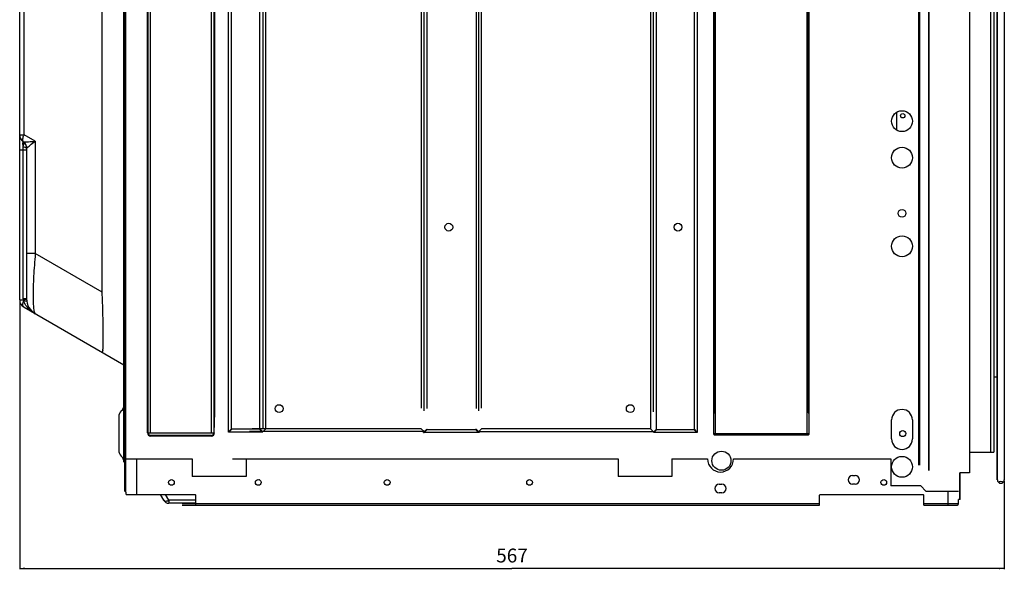
# Model space of a CAD drawing. Units: millimetres. Extents: x 104 to 1496, y 90 to 722.
# Drawn here: x 887 to 1454, y 90 to 406 of the extents above; entities that cross this region are included whole.
import ezdxf

# ---------------------------------------------------------------- set-up
doc = ezdxf.new("R2010")
doc.units = ezdxf.units.MM
doc.header["$LTSCALE"] = 88
doc.layers.get('0').update_dxf_attribs({"linetype": 'CONTINUOUS'})
doc.styles.get("Standard").update_dxf_attribs({"font": 'txt', "width": 0.8})
doc.dimstyles.new('DIMSTYLE_1', dxfattribs={"dimtxt": 8, "dimasz": 3, "dimexe": 0.5, "dimexo": 0.5, "dimgap": 2, "dimtad": 1, "dimdec": 3, "dimdsep": 46, "dimtxsty": 'STANDARD', "dimblk": '_FILLED', "dimblk1": '_FILLED', "dimblk2": '_FILLED', "dimcen": 0.09, "dimadec": 0, "dimazin": 0, "dimtp": 0.8, "dimtm": 0.8, "dimtfac": 1, "dimtdec": 3, "dimtofl": 0, "dimtmove": 0, "dimatfit": 3, "dimldrblk": '_FILLED', "dimfxl": 1, "dimtolj": 1, "dimarcsym": 0})

# ---------------------------------------------------------------- blocks, each defined once
blk = doc.blocks.new('_FILLED')
at = {"color": 0, "linetype": 'BYBLOCK'}
blk.add_solid([(0, 0), (-1, 0.17), (-1, -0.17)], dxfattribs=at)
blk = doc.blocks.new('*D1')
at = {"color": 2, "linetype": 'CONTINUOUS'}
for p, q in [((887.37, 244.49), (887.37, 89.87)), ((1454.37, 140.86), (1454.37, 89.87)), ((887.37, 90.37), (1170.87, 90.37)), ((1454.37, 90.37), (1170.87, 90.37))]:
    blk.add_line(p, q, dxfattribs=at)
at = {"color": 2, "linetype": 'CONTINUOUS', "xscale": 3, "yscale": 3, "zscale": 3, "rotation": 180}
blk.add_blockref('_FILLED', (887.37, 90.37), dxfattribs=at)
at = {"color": 2, "linetype": 'CONTINUOUS', "xscale": 3, "yscale": 3, "zscale": 3}
blk.add_blockref('_FILLED', (1454.37, 90.37), dxfattribs=at)
at = {"color": 2, "linetype": 'CONTINUOUS', "insert": (1170.87, 101.79), "char_height": 8, "width": 37.0286, "attachment_point": 2, "line_spacing_factor": 0.9}
blk.add_mtext('567', dxfattribs=at)

msp = doc.modelspace()

# ---------------------------------------------------------------- linework, layer by layer
at = {"color": 7, "linetype": 'CONTINUOUS'}
for p, q in [((1434.3704, 721.8554), (1434.3704, 145.4554)), ((1446.3704, 721.8554), (1446.3704, 157.3554)), ((1448.3704, 721.8554), (1448.3704, 157.3554)), ((1404.9704, 695.358), (1404.9704, 149.7554)), ((1405.4704, 695.3581), (1405.4704, 149.7554)), ((1410.7424, 695.3596), (1410.7424, 146.7554)), ((1410.916, 695.3597), (1410.916, 146.7554)), ((1287.1817, 167.6166), (1287.1817, 671.0244)), ((1287.2683, 179.4863), (1287.2683, 671.0244)), ((1287.6725, 179.8904), (1287.6725, 670.6203)), ((1288.1055, 168.0757), (1288.1055, 671.0533)), ((1340.8353, 168.0041), (1340.8353, 671.0533)), ((1341.2683, 179.8904), (1341.2683, 670.6203)), ((1341.6725, 671.0244), (1341.6725, 179.4863)), ((1341.7591, 671.0244), (1341.7591, 167.6118)), ((1007.6961, 168.8098), (1007.6961, 664.8297)), ((1027.3447, 664.8297), (1027.3447, 170.7393)), ((1027.4903, 180.9753), (1027.4903, 664.6561)), ((1118.6126, 664.8976), (1118.6126, 182.6131)), ((1120.2505, 180.9753), (1120.2505, 666.5354)), ((1151.6903, 180.9753), (1151.6903, 664.6561)), ((1250.6126, 664.8976), (1250.6126, 170.7434)), ((1252.2505, 666.5354), (1252.2505, 180.9753)), ((1252.3961, 180.5465), (1252.3961, 664.9642)), ((1277.5447, 664.9642), (1277.5447, 168.6768)), ((1009.3703, 170.7193), (1009.3703, 662.9202)), ((1025.6705, 170.7193), (1025.6705, 662.9202)), ((1029.1282, 170.7419), (1029.1282, 663.0182)), ((1121.7903, 663.0547), (1121.7903, 182.4561)), ((1150.1506, 663.0547), (1150.1506, 182.4561)), ((1153.3282, 182.6131), (1153.3282, 663.0182)), ((1254.0703, 170.5864), (1254.0703, 663.0547)), ((1275.8705, 170.5864), (1275.8705, 663.0547)), ((947.7704, 636.5897), (947.7704, 134.852)), ((948.5704, 134.8897), (948.5704, 636.424)), ((1450.1704, 141.3554), (1450.1704, 637.3554)), ((1450.3704, 141.3554), (1450.3704, 637.3554)), ((1454.3704, 637.3554), (1454.3704, 141.3554)), ((947.3704, 153.3672), (947.3704, 631.8672)), ((960.9704, 168.3842), (960.9704, 630.2554)), ((961.3704, 168.3842), (961.3704, 630.2554)), ((962.7704, 168.3842), (962.7704, 632.0554)), ((997.7704, 168.3842), (997.7704, 632.0554)), ((999.1704, 630.2554), (999.1704, 168.3842)), ((999.5704, 630.2554), (999.5704, 180.2554)), ((934.8701, 249.3239), (934.8701, 567.1551)), ((887.3701, 244.9937), (887.3701, 462.8527)), ((889.8701, 339.9937), (889.8701, 436.4852)), ((1392.3704, 352.8882), (1392.3704, 342.6225)), ((887.3701, 339.9937), (889.8701, 339.9937)), ((889.4534, 335.7066), (889.4534, 335.9326)), ((896.3701, 336.241), (889.8701, 339.9937)), ((896.3701, 336.241), (896.3701, 271.5519)), ((887.3701, 331.3335), (891.3701, 331.3335)), ((889.4534, 245.5711), (889.4534, 332.9744)), ((891.3701, 332.1963), (891.3779, 332.1881)), ((891.3701, 332.1963), (891.3701, 245.5711)), ((896.3701, 271.5519), (891.3701, 271.5519)), ((934.8701, 249.3239), (896.3701, 271.5519)), ((887.3701, 244.9937), (889.4594, 244.9937)), ((891.3701, 245.5711), (889.4534, 245.5711)), ((889.8701, 240.6636), (947.3704, 207.4658)), ((1450.1704, 200.3554), (1448.3704, 200.3554)), ((944.3704, 177.5794), (944.3704, 158.3551)), ((999.5704, 180.2554), (999.1704, 168.3842)), ((1389.4704, 164.8554), (1389.4704, 175.8554)), ((1401.4704, 175.8554), (1401.4704, 164.8554)), ((1007.8417, 169.1619), (1009.3703, 170.6905)), ((1008.0769, 168.9266), (1009.6056, 170.4553)), ((1025.4352, 170.4553), (1009.6056, 170.4553)), ((1118.6126, 170.7131), (1021.3282, 170.7131)), ((1026.9639, 168.9266), (1025.4352, 170.4553)), ((1027.1992, 169.1619), (1025.6705, 170.6905)), ((1027.4903, 169.0753), (1029.1282, 170.7131)), ((1120.2505, 169.0753), (1118.6126, 170.7131)), ((1120.116, 168.8818), (1121.7903, 170.5561)), ((1120.3513, 168.6465), (1122.0255, 170.3208)), ((1122.0255, 170.3208), (1149.9153, 170.3208)), ((1151.5896, 168.6465), (1149.9153, 170.3208)), ((1151.8248, 168.8818), (1150.1506, 170.5561)), ((1151.6903, 169.0753), (1153.3282, 170.7131)), ((1250.6126, 170.7131), (1153.3282, 170.7131)), ((1252.2505, 169.0753), (1250.6126, 170.7131)), ((1254.0703, 170.5561), (1252.5417, 169.0274)), ((1252.7769, 168.7921), (1254.3056, 170.3208)), ((1254.3056, 170.3208), (1275.6352, 170.3208)), ((1277.1639, 168.7921), (1275.6352, 170.3208)), ((1277.3992, 169.0274), (1275.8705, 170.5561)), ((960.9704, 168.3554), (999.5704, 168.3554)), ((997.7704, 166.9554), (962.7704, 166.9554)), ((997.7704, 166.5554), (962.7704, 166.5554)), ((1007.8417, 168.9266), (1007.6961, 168.781)), ((1027.3447, 168.781), (1007.6961, 168.781)), ((1007.8417, 168.9266), (1007.8417, 169.1619)), ((1007.8417, 168.9266), (1008.0769, 168.9266)), ((1120.2505, 169.0753), (1019.6903, 169.0753)), ((1027.1992, 168.9266), (1026.9639, 168.9266)), ((1027.1992, 168.9266), (1027.1992, 169.1619)), ((1027.1992, 168.9266), (1027.3447, 168.781)), ((1119.9704, 168.5009), (1119.9704, 169.0753)), ((1119.9704, 168.5009), (1120.116, 168.6465)), ((1151.9704, 168.5009), (1119.9704, 168.5009)), ((1120.116, 168.6465), (1120.116, 168.8818)), ((1120.116, 168.6465), (1120.3513, 168.6465)), ((1151.8248, 168.6465), (1151.5896, 168.6465)), ((1151.6903, 169.0753), (1252.2505, 169.0753)), ((1151.8248, 168.6465), (1151.8248, 168.8818)), ((1151.9704, 168.5009), (1151.8248, 168.6465)), ((1151.9704, 169.0753), (1151.9704, 168.5009)), ((1252.3961, 168.6465), (1252.5417, 168.7921)), ((1277.5447, 168.6465), (1252.3961, 168.6465)), ((1252.5417, 168.7921), (1252.5417, 169.0274)), ((1252.5417, 168.7921), (1252.7769, 168.7921)), ((1277.3992, 168.7921), (1277.1639, 168.7921)), ((1277.3992, 168.7921), (1277.3992, 169.0274)), ((1277.5447, 168.6465), (1277.3992, 168.7921)), ((1287.1817, 167.5863), (1287.2683, 167.5863)), ((1287.2683, 167.5863), (1287.6725, 167.9904)), ((1287.6725, 167.9904), (1341.2683, 167.9904)), ((1287.7014, 167.1533), (1288.1055, 167.5574)), ((1341.2395, 167.1533), (1287.7014, 167.1533)), ((1287.7014, 167.1533), (1287.7014, 167.0667)), ((1341.2395, 167.0667), (1287.7014, 167.0667)), ((1288.1055, 167.5574), (1340.8353, 167.5574)), ((1341.2395, 167.1533), (1340.8353, 167.5574)), ((1341.2395, 167.0667), (1341.2395, 167.1533)), ((1341.6725, 167.5863), (1341.2683, 167.9904)), ((1341.6725, 167.5863), (1341.7591, 167.5863)), ((948.7704, 153.3554), (986.7704, 153.3554)), ((954.7704, 132.8554), (954.7704, 153.3554)), ((986.7704, 153.3554), (986.7704, 143.3554)), ((1009.9704, 153.3554), (1231.9704, 153.3554)), ((1017.7704, 153.3554), (1017.7704, 143.3554)), ((1231.9704, 153.3554), (1231.9704, 143.3554)), ((1262.9704, 153.3554), (1283.4704, 153.3554)), ((1262.9704, 153.3554), (1262.9704, 143.3554)), ((1298.4704, 153.3554), (1388.9704, 153.3554)), ((1388.9704, 153.3554), (1388.9704, 137.8554)), ((1434.3704, 157.3554), (1448.3704, 157.3554)), ((1017.7704, 143.3554), (986.7704, 143.3554)), ((1262.9704, 143.3554), (1231.9704, 143.3554)), ((1366.9704, 143.8554), (1368.4704, 143.8554)), ((1434.3704, 145.4554), (1428.6968, 145.4554)), ((1428.6968, 129.9554), (1428.6968, 145.4554)), ((1428.8704, 129.9554), (1428.8704, 145.4554)), ((975.1652, 138.2554), (974.3756, 138.2554)), ((1025.1652, 138.2554), (1024.3756, 138.2554)), ((1099.3652, 138.2554), (1098.5756, 138.2554)), ((1290.2204, 138.8554), (1291.7204, 138.8554)), ((1368.4704, 138.8554), (1366.9704, 138.8554)), ((1406.2184, 137.8554), (1388.9704, 137.8554)), ((1409.2184, 134.8554), (1406.2184, 137.8554)), ((1450.3704, 141.3554), (1450.1704, 141.3554)), ((948.5704, 134.8554), (947.7704, 134.8554)), ((948.1704, 134.8554), (948.1704, 134.4554)), ((948.5704, 134.4554), (948.1704, 134.4554)), ((948.7704, 132.8554), (948.7704, 134.3554)), ((948.7704, 132.8554), (988.3704, 132.8554)), ((970.3315, 129.5554), (968.4262, 132.8554)), ((973.276, 129.5554), (971.3707, 132.8554)), ((988.7704, 126.8554), (988.7704, 132.4554)), ((1291.7204, 133.8554), (1290.2204, 133.8554)), ((1347.9704, 126.8554), (1347.9704, 132.4554)), ((1348.3704, 132.8554), (1407.5704, 132.8554)), ((1407.9704, 126.8554), (1407.9704, 132.4554)), ((1409.2184, 134.8554), (1427.9704, 134.8554)), ((1421.9704, 126.8554), (1421.9704, 134.8554)), ((988.7704, 129.5554), (973.276, 129.5554)), ((973.276, 129.5554), (973.276, 127.8554)), ((988.7704, 127.8554), (973.276, 127.8554)), ((980.9704, 127.6554), (1347.9704, 127.6554)), ((980.9704, 126.8554), (1347.9704, 126.8554)), ((1407.9704, 127.6554), (1427.9704, 127.6554)), ((1407.9704, 126.8554), (1427.1704, 126.8554)), ((1428.8704, 129.9554), (1427.9704, 129.9554)), ((1427.9704, 127.6554), (1427.9704, 129.9554))]:
    msp.add_line(p, q, dxfattribs=at)
for centre, radius in [((1395.4704, 347.7554), 6), ((1395.8704, 350.8554), 1.25), ((1395.4704, 326.7554), 6), ((1395.4704, 294.7554), 2.25), ((1134.4587, 286.7554), 2.25), ((1266.4587, 286.7554), 2.25), ((1395.4704, 275.7554), 6), ((1036.7704, 182.3554), 2.25), ((1238.9704, 182.3554), 2.25), ((1395.8704, 167.9554), 1.75), ((1291.4704, 152.3554), 5.5), ((1395.4704, 148.8554), 6), ((974.7704, 139.8554), 1.65), ((1024.7704, 139.8554), 1.65), ((1098.9704, 139.8554), 1.65), ((1180.9704, 139.8554), 1.65), ((1384.9704, 139.8554), 1.65)]:
    msp.add_circle(centre, radius, dxfattribs=at)
for centre, radius, start, end in [((892.3701, 339.9937), 5, 180, 234.398536), ((886.7701, 332.1963), 4.6, 0, 54.314665), ((886.785, 332.1943), 4.5929, 359.922311, 54.388984), ((892.3701, 244.9937), 5, 180, 240), ((917.4711, 245.571), 28.0177, 179.999867, 181.180624), ((897.0638, 245.295), 7.6104, 182.268999, 188.806479), ((901.3701, 245.5711), 10, 180, 240), ((942.7704, 184.3764), 4.6, 312.369799, 360), ((1395.4704, 175.8554), 6, 0, 180), ((948.9704, 177.5794), 4.6, 132.369799, 180), ((962.7704, 168.3554), 1.8, 180, 270), ((962.7704, 168.3554), 1.4, 180, 270), ((997.7704, 168.3554), 1.8, 270, 360), ((997.7704, 168.3554), 1.4, 270, 360), ((1395.4704, 164.8554), 6, 180, 360), ((948.9704, 158.3551), 4.6, 180, 227.630201), ((942.7704, 151.558), 4.6, 0, 47.630201), ((1290.9704, 153.3554), 7.5, 180, 360), ((1366.9704, 141.3554), 2.5, 90, 270), ((1368.4704, 141.3554), 2.5, 270, 90), ((1290.2204, 136.3554), 2.5, 90, 270), ((1291.7204, 136.3554), 2.5, 270, 90), ((1452.3704, 141.3554), 2, 180, 360), ((988.3704, 132.4554), 0.4, 0, 90), ((1348.3704, 132.4554), 0.4, 90, 180), ((1407.5704, 132.4554), 0.4, 0, 90), ((973.276, 131.2554), 3.4, 210, 270), ((1427.1704, 127.6554), 0.8, 270, 360)]:
    msp.add_arc(centre, radius, start, end, dxfattribs=at)
for centre, major_axis, ratio, start_param, end_param in [((1011.073, 172.158), (1.5906, 1.5906), 0.88912649, 3.05831871, 3.2248666), ((1023.9678, 172.158), (1.5906, -1.5906), 0.88912649, -0.08327395, 0.08327395), ((1024.2222, 171.9036), (1.5906, -1.5906), 0.88912649, -0.08329136, 0.08329155), ((1024.3678, 171.758), (1.5906, -1.5906), 0.88912649, -0.08327395, 0.08327395), ((1123.4929, 172.0235), (1.5906, 1.5906), 0.88912649, 3.05831871, 3.2248666), ((1148.4479, 172.0235), (1.5906, -1.5906), 0.88912649, -0.08327395, 0.08327395), ((1148.7023, 171.7691), (-1.5906, 1.5906), 0.88912649, -3.22488401, -3.0583011), ((1148.8479, 171.6235), (1.5906, -1.5906), 0.88912649, -0.08327395, 0.08327395), ((1255.773, 172.0235), (1.5906, 1.5906), 0.88912649, 3.05831871, 3.2248666), ((1274.1678, 172.0235), (1.5906, -1.5906), 0.88912649, -0.08327395, 0.08327395), ((1274.4222, 171.7691), (-1.5906, 1.5906), 0.88912649, -3.22488401, -3.0583011), ((1274.5678, 171.6235), (1.5906, -1.5906), 0.88912649, -0.08327395, 0.08327395), ((1009.9444, 170.2293), (1.5906, 1.5906), 0.88912649, 9.04972337, 9.22356994), ((1122.2187, 169.9492), (1.5906, 1.5906), 0.88912649, 9.04972337, 9.22356994), ((1254.6444, 170.0948), (1.5906, 1.5906), 0.88912649, 9.04972337, 9.22356994), ((1024.1704, 139.4554), (2.25, 0), 1, 0.91810865, 1.08200028), ((1178.8704, 139.4554), (0, 2.25), 1, -0.65268768, -0.61332096), ((1452.3704, 138.416), (2, 0), 1, 0.82542331, 2.31616934)]:
    msp.add_ellipse(centre, major_axis=major_axis, ratio=ratio, start_param=start_param, end_param=end_param, dxfattribs=at)
for points, knots in [([(889.5431, 335.9611), (889.3955, 336.1625), (889.2006, 336.7201), (889.1933, 337.6829), (889.4141, 338.8122), (889.6959, 339.5914), (889.8701, 339.9937)], [0, 0, 0, 0, 0.17912865, 0.40784187, 0.68554279, 1, 1, 1, 1]), ([(889.4534, 332.9744), (889.3829, 333.3049), (889.2695, 333.9221), (889.196, 334.6585), (889.2163, 335.1491), (889.2677, 335.4494), (889.3608, 335.6467), (889.4534, 335.7066)], [0, 0, 0, 0, 0.36107701, 0.66983038, 0.7894815, 0.88213878, 1, 1, 1, 1]), ([(889.4534, 332.9744), (889.5874, 333.4927), (889.717, 334.2429), (889.6515, 335.1703), (889.5356, 335.5504), (889.4534, 335.7066)], [0, 0, 0, 0, 0.57805913, 0.8093982, 1, 1, 1, 1]), ([(891.3695, 332.1962), (891.3581, 332.8766), (890.9909, 334.2626), (890.023, 335.3146), (889.4534, 335.7066)], [0, 0, 0, 0, 0.49599906, 1, 1, 1, 1]), ([(889.4594, 335.9283), (889.4674, 335.9226), (889.5028, 335.934), (889.5259, 335.9494), (889.5431, 335.9611)], [0, 0, 0, 0, 0.32263238, 1, 1, 1, 1]), ([(889.5431, 335.9611), (889.7284, 335.9229), (890.1412, 335.8774), (891.0924, 335.8552), (892.4841, 335.9241), (894.3462, 336.0692), (895.6719, 336.1836), (896.3701, 336.241)], [0, 0, 0, 0, 0.08290534, 0.18134365, 0.41690472, 0.69297953, 1, 1, 1, 1]), ([(891.488, 332.2511), (891.4766, 332.9678), (891.1092, 334.4167), (890.1264, 335.5423), (889.5431, 335.9611)], [0, 0, 0, 0, 0.49955004, 1, 1, 1, 1]), ([(891.488, 332.2511), (892.043, 332.8029), (893.5995, 334.2213), (895.2806, 335.4937), (896.3701, 336.241)], [0, 0, 0, 0, 0.37199223, 1, 1, 1, 1]), ([(891.1423, 332.3156), (891.0573, 332.3899), (890.8435, 332.5291), (890.2863, 332.7779), (889.8023, 332.9028), (889.4534, 332.9744)], [0, 0, 0, 0, 0.18530876, 0.41523484, 1, 1, 1, 1]), ([(891.3128, 332.1141), (891.303, 332.1317), (891.2557, 332.2063), (891.1936, 332.2708), (891.1423, 332.3156)], [0, 0, 0, 0, 0.2279356, 1, 1, 1, 1]), ([(891.3779, 332.1881), (891.3869, 332.1787), (891.4418, 332.2), (891.4662, 332.2294), (891.488, 332.2511)], [0, 0, 0, 0, 0.29779421, 1, 1, 1, 1]), ([(896.3701, 271.5519), (896.1679, 269.3339), (895.8046, 264.981), (895.3856, 258.6487), (895.1189, 252.7995), (895.0172, 247.6589), (895.0864, 243.4268), (895.2857, 240.5379), (895.5558, 238.7896), (895.774, 237.8968), (896.015, 237.2807), (896.2462, 236.9823), (896.3701, 236.9108)], [0, 0, 0, 0, 0.19139165, 0.37535287, 0.54532254, 0.69453811, 0.81709893, 0.90903996, 0.94301623, 0.96909527, 0.98771191, 1, 1, 1, 1]), ([(889.2748, 241.589), (889.1916, 241.9615), (889.1957, 242.838), (889.3966, 243.6762), (889.5431, 244.1299)], [0, 0, 0, 0, 0.44465856, 1, 1, 1, 1]), ([(891.3779, 245.1756), (891.378, 245.1719), (891.3646, 245.1642), (891.3251, 245.1526), (891.2282, 245.1354), (891.0718, 245.116), (890.8521, 245.0935), (890.5764, 245.0698), (890.2468, 245.0447), (889.8686, 245.0189), (889.6006, 245.0022), (889.4594, 244.9937)], [0, 0, 0, 0, 0.00579801, 0.01898781, 0.06968062, 0.15270656, 0.26705031, 0.41115916, 0.58300021, 0.78024391, 1, 1, 1, 1]), ([(891.488, 244.0397), (891.4847, 244.061), (891.4358, 244.1062), (891.2559, 244.1574), (890.8812, 244.1881), (890.281, 244.1806), (889.8098, 244.151), (889.5431, 244.1299)], [0, 0, 0, 0, 0.03270853, 0.08862634, 0.28613028, 0.59493836, 1, 1, 1, 1]), ([(893.2309, 239.1821), (892.0785, 240.2171), (890.701, 241.8157), (889.7487, 243.655), (889.5431, 244.1299)], [0, 0, 0, 0, 0.74958445, 1, 1, 1, 1]), ([(935.1375, 215.0748), (935.1822, 215.2561), (935.2555, 215.7056), (935.3389, 216.5083), (935.4094, 217.5655), (935.4915, 219.4901), (935.5398, 222.5144), (935.5287, 226.8053), (935.4494, 231.8434), (935.308, 237.4135), (935.1134, 243.2994), (934.9554, 247.3028), (934.8701, 249.3239)], [0, 0, 0, 0, 0.01633824, 0.03978035, 0.07063185, 0.10905135, 0.20836641, 0.33531014, 0.48458567, 0.64935235, 0.82295577, 1, 1, 1, 1]), ([(889.8701, 240.6636), (889.7206, 240.7499), (889.4464, 241.0299), (889.319, 241.3915), (889.2748, 241.589)], [0, 0, 0, 0, 0.46040452, 1, 1, 1, 1]), ([(935.1074, 215.3106), (935.1236, 215.3013), (935.1648, 215.29), (935.2259, 215.3283), (935.2749, 215.4031), (935.302, 215.4667), (935.3159, 215.5046)], [0, 0, 0, 0, 0.1739767, 0.35927333, 0.6245744, 1, 1, 1, 1]), ([(935.3159, 215.5046), (935.3212, 215.5189), (935.3437, 215.584), (935.362, 215.6505), (935.3748, 215.7026)], [0, 0, 0, 0, 0.22112896, 1, 1, 1, 1]), ([(934.8701, 214.6829), (934.8863, 214.6735), (934.9275, 214.6623), (934.9886, 214.7006), (935.0375, 214.7753), (935.0647, 214.8389), (935.0786, 214.8768)], [0, 0, 0, 0, 0.1739767, 0.35927333, 0.6245744, 1, 1, 1, 1]), ([(935.0786, 214.8768), (935.0839, 214.8911), (935.1064, 214.9562), (935.1246, 215.0227), (935.1375, 215.0748)], [0, 0, 0, 0, 0.22112896, 1, 1, 1, 1]), ([(1287.7014, 167.0667), (1287.5675, 167.0667), (1287.2791, 167.164), (1287.1817, 167.4524), (1287.1817, 167.5863)], [0, 0, 0, 0, 0.49999992, 1, 1, 1, 1]), ([(1287.7014, 167.1533), (1287.5884, 167.1489), (1287.337, 167.222), (1287.264, 167.4733), (1287.2683, 167.5863)], [0, 0, 0, 0, 0.50000004, 1, 1, 1, 1]), ([(1341.6725, 167.5863), (1341.6768, 167.4733), (1341.6038, 167.222), (1341.3525, 167.1489), (1341.2395, 167.1533)], [0, 0, 0, 0, 0.50000004, 1, 1, 1, 1]), ([(1341.7591, 167.5863), (1341.7591, 167.4524), (1341.6618, 167.164), (1341.3734, 167.0667), (1341.2395, 167.0667)], [0, 0, 0, 0, 0.49999992, 1, 1, 1, 1]), ([(970.3315, 129.5554), (970.404, 129.4298), (970.6665, 129.2059), (970.9916, 129.1355), (971.1701, 129.117)], [0, 0, 0, 0, 0.44677497, 1, 1, 1, 1]), ([(971.1701, 129.117), (971.4929, 129.0836), (972.2243, 129.1641), (972.911, 129.3973), (973.276, 129.5554)], [0, 0, 0, 0, 0.4492684, 1, 1, 1, 1])]:
    msp.add_open_spline(points, degree=3, knots=knots, dxfattribs=at)
for points in [[(891.3557, 332.0111), (891.3458, 332.0469), (891.3309, 332.0816), (891.3128, 332.1141)], [(896.3701, 236.9108), (895.2516, 237.5567), (894.1918, 238.3191), (893.2309, 239.1821)], [(1288.1055, 167.5574), (1288.0031, 167.583), (1287.8127, 167.6976), (1287.6981, 167.888), (1287.6725, 167.9904)], [(1341.2683, 167.9904), (1341.2427, 167.888), (1341.1281, 167.6976), (1340.9378, 167.583), (1340.8353, 167.5574)]]:
    msp.add_open_spline(points, degree=3, dxfattribs=at)

# ---------------------------------------------------------------- dimensions: what is measured, and where the dimension line sits
at = {"color": 2, "linetype": 'CONTINUOUS'}
dim = msp.add_linear_dim(base=(887.3701, 90.3652), p1=(1454.3704, 141.3554), p2=(887.3701, 244.9937), angle=180, dimstyle='DIMSTYLE_1', dxfattribs=at)
dim.commit()
dim.dimension.update_dxf_attribs({"geometry": '*D1', "text_midpoint": (1170.8702, 90.3652), "dimtype": 160})

doc.saveas('drawing.dxf')
